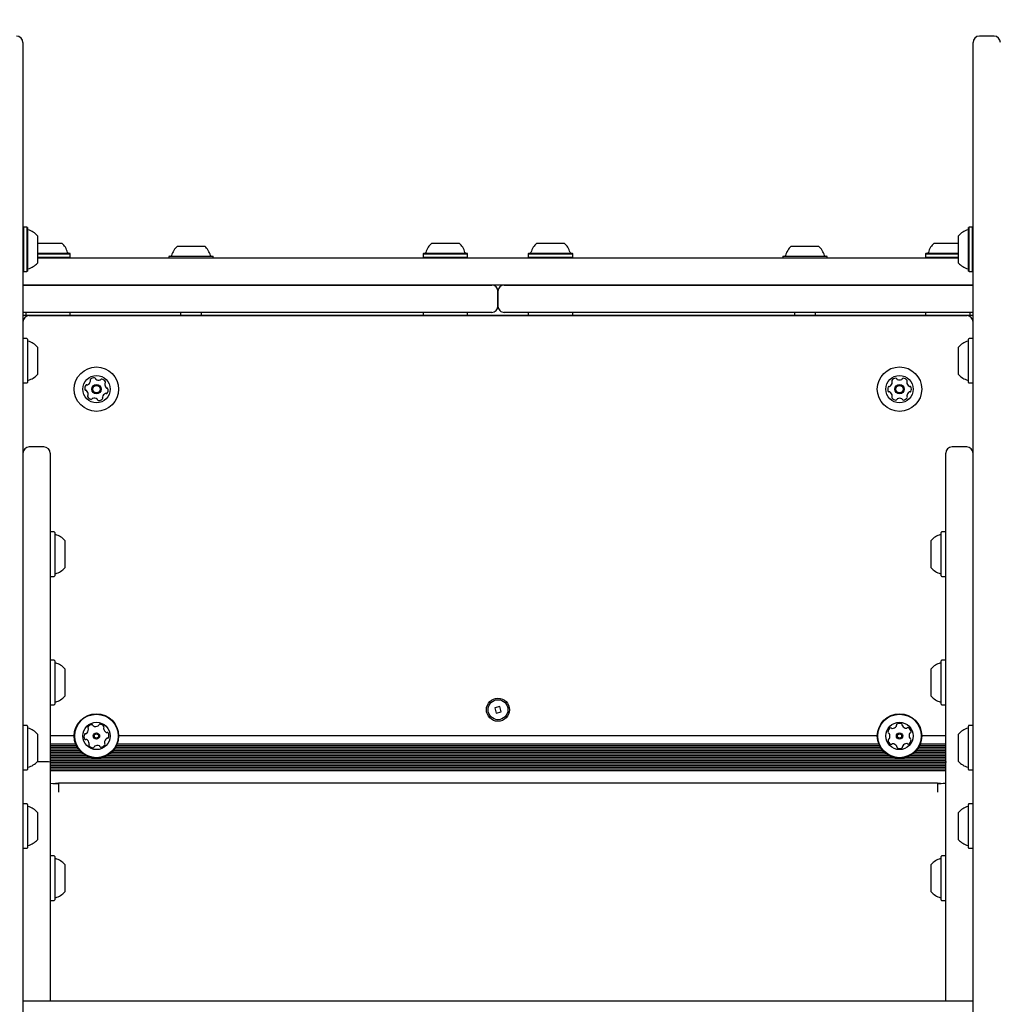
# Model space of a CAD drawing. Units: centimetres. Extents: x 4.6 to 14.4, y 4.8 to 15.6.
# Drawn here: x 10.6 to 11, y 9 to 9.4 of the extents above; entities that cross this region are included whole.
import ezdxf

# ---------------------------------------------------------------- set-up
doc = ezdxf.new("R2010")
doc.units = ezdxf.units.CM
doc.styles.add('SLDTEXTSTYLE0', font='TXT', dxfattribs={"width": 0.75})
doc.dimstyles.new('SLDDIMSTYLE1', dxfattribs={"dimtxt": 0.15875, "dimasz": 0.08, "dimexe": 0, "dimexo": 0.0625, "dimgap": 0.0396875, "dimtad": 2, "dimdec": 0, "dimlfac": 100, "dimrnd": 1e-09, "dimzin": 12, "dimdsep": 46, "dimtxsty": 'SLDTEXTSTYLE0', "dimblk1": 'DOT', "dimblk2": 'DOT', "dimsah": 1, "dimcen": 0.09, "dimse1": 1, "dimse2": 1, "dimadec": 0, "dimazin": 3, "dimtfac": 1, "dimtdec": 0, "dimtofl": 0, "dimtmove": 0, "dimatfit": 3, "dimldrblk": 'DOT', "dimfxl": 0, "dimfrac": 2, "dimtolj": 1, "dimtzin": 12, "dimarcsym": 0})

# ---------------------------------------------------------------- blocks, each defined once
blk = doc.blocks.new('_Dot')
at = {"color": 0, "linetype": 'ByBlock', "lineweight": -2}
blk.add_line((-0.5, 0), (-1, 0), dxfattribs=at)
at = {"color": 0, "linetype": 'ByBlock', "const_width": 0.5}
blk.add_lwpolyline([(-0.25, 0, 1), (0.25, 0, 1)], format="xyb", close=True, dxfattribs=at)
blk = doc.blocks.new('_D_17')
at = {"color": 7, "linetype": 'Continuous', "lineweight": 0}
blk.add_line((4.803718696946741, 6.902962532829976), (4.803718696947736, 14.08693271596983), dxfattribs=at)
at = {"color": 7, "linetype": 'Continuous', "lineweight": 18, "xscale": 0.08, "yscale": 0.08}
for p, rotation in [((4.803718696947736, 14.08693271596983, -1.107462062163778), 89.99999999999247), ((4.803718696946741, 6.902962532829976, -1.107462062163778), 269.9999999999924)]:
    blk.add_blockref('_Dot', p, dxfattribs=dict(at, rotation=rotation))
at = {"color": 7, "linetype": 'Continuous', "lineweight": 18, "insert": (4.599079216541477, 10.31899970724028), "char_height": 0.15875, "attachment_point": 1, "rotation": 89.99999999999207, "style": 'SLDTEXTSTYLE0'}
blk.add_mtext('718', dxfattribs=at)

msp = doc.modelspace()

# ---------------------------------------------------------------- linework, layer by layer
at = {"color": 7, "linetype": 'Continuous', "lineweight": 25}
for p, q in [((11.02094670423558, 9.418062934591248), (11.01394670423558, 9.418062934591248)), ((10.55894670423558, 9.415062934591345), (10.55894670423558, 9.389205364725923)), ((11.01094670423558, 9.389205364725823), (11.01094670423558, 9.415062934591248)), ((10.55894670423558, 9.389205364725923), (10.55894670423558, 9.361580566190954)), ((11.01094670423558, 9.361580566190856), (11.01094670423558, 9.389205364725823)), ((10.55894670423558, 9.361580566190954), (10.55894670423558, 9.282126971436687)), ((11.01094670423558, 9.28212697143659), (11.01094670423558, 9.361580566190856)), ((10.55919670423558, 9.327201973045808), (10.55894670423558, 9.326951973045809)), ((10.56089670423558, 9.327201973045808), (10.55919670423558, 9.327201973045808)), ((10.55919670423558, 9.327201973045808), (10.55919670423558, 9.306051973045808)), ((10.56114670423558, 9.326951973045809), (10.56089670423558, 9.327201973045808)), ((10.56089670423558, 9.327201973045808), (10.56089670423558, 9.306051973045808)), ((10.56114670423558, 9.326951973045809), (10.56114670423558, 9.306301973045809)), ((11.00899670423558, 9.327201973045812), (11.00874670423558, 9.32695197304581)), ((11.00874670423558, 9.30630197304581), (11.00874670423558, 9.32695197304581)), ((11.01069670423558, 9.32720197304581), (11.00899670423558, 9.327201973045812)), ((11.00899670423558, 9.306051973045811), (11.00899670423558, 9.327201973045812)), ((11.01094670423558, 9.32695197304581), (11.01069670423558, 9.32720197304581)), ((11.01069670423558, 9.306051973045811), (11.01069670423558, 9.32720197304581)), ((10.56594670423558, 9.323126973045808), (10.56594670423558, 9.310126973045808)), ((11.00394670423558, 9.31012697304581), (11.00394670423558, 9.32312697304581)), ((10.56594670423558, 9.319626973045782), (10.57736324458554, 9.319626973045784)), ((10.57736324458554, 9.319626973045784), (10.57744670423555, 9.319626973045782)), ((10.63244670423559, 9.318126971437856), (10.64390033844553, 9.318126971437856)), ((10.64390033844553, 9.318126971437856), (10.6454467042356, 9.318126971437856)), ((10.75344670423555, 9.319626973045784), (10.76644670423555, 9.319626973045784)), ((10.80344670423555, 9.319626973045784), (10.81644670423555, 9.319626973045784)), ((10.9244467042356, 9.318126971437856), (10.92493713194935, 9.318126971437856)), ((10.92493713194935, 9.318126971437856), (10.9374467042356, 9.318126971437856)), ((10.99244670423555, 9.319626973045784), (11.00394847941773, 9.319626973045786)), ((10.56594670423558, 9.314826973045783), (10.58113913179149, 9.314826973045783)), ((10.56594670423558, 9.314576973045781), (10.58138592180495, 9.314576973045781)), ((10.56594670423558, 9.312876973045782), (10.58138592180495, 9.312876973045782)), ((10.58113913179149, 9.314826973045783), (10.58127170423555, 9.314826973045783)), ((10.58152170423555, 9.314576973045781), (10.58127170423555, 9.314826973045783)), ((10.58127170423555, 9.312626973045782), (10.58152170423555, 9.312876973045782)), ((10.58138592180495, 9.314576973045781), (10.58152170423555, 9.314576973045781)), ((10.58138592180495, 9.312876973045782), (10.58152170423555, 9.312876973045782)), ((10.58152170423555, 9.312876973045782), (10.58152170423555, 9.314576973045781)), ((10.6283717042356, 9.313076971437855), (10.6283717042356, 9.312626973045782)), ((10.6286217042356, 9.313326971437855), (10.64681536165368, 9.313326971437855)), ((10.64681536165368, 9.313326971437855), (10.64927170423559, 9.313326971437855)), ((10.6495217042356, 9.312626973045782), (10.6495217042356, 9.313076971437855)), ((10.74962170423555, 9.314826973045784), (10.74937170423555, 9.314576973045783)), ((10.74937170423555, 9.314576973045783), (10.74937170423555, 9.312876973045784)), ((10.74937170423555, 9.314576973045783), (10.77052170423555, 9.314576973045783)), ((10.74937170423555, 9.312876973045784), (10.74962170423555, 9.312626973045782)), ((10.74937170423555, 9.312876973045784), (10.77052170423555, 9.312876973045784)), ((10.74962170423555, 9.314826973045784), (10.77027170423555, 9.314826973045784)), ((10.77052170423555, 9.314576973045783), (10.77027170423555, 9.314826973045784)), ((10.77027170423555, 9.312626973045782), (10.77052170423555, 9.312876973045784)), ((10.77052170423555, 9.312876973045784), (10.77052170423555, 9.314576973045783)), ((10.79962170423555, 9.314826973045784), (10.79937170423555, 9.314576973045783)), ((10.79937170423555, 9.314576973045783), (10.79937170423555, 9.312876973045784)), ((10.79937170423555, 9.314576973045783), (10.82052170423555, 9.314576973045783)), ((10.79937170423555, 9.312876973045784), (10.79962170423555, 9.312626973045784)), ((10.79937170423555, 9.312876973045784), (10.82052170423555, 9.312876973045784)), ((10.79962170423555, 9.314826973045784), (10.82027170423555, 9.314826973045784)), ((10.82052170423555, 9.314576973045783), (10.82027170423555, 9.314826973045784)), ((10.82027170423555, 9.312626973045784), (10.82052170423555, 9.312876973045784)), ((10.82052170423555, 9.312876973045784), (10.82052170423555, 9.314576973045783)), ((10.9203717042356, 9.313076971437855), (10.9203717042356, 9.312626973045784)), ((10.9206217042356, 9.313326971437855), (10.92140072979629, 9.313326971437855)), ((10.92140072979629, 9.313326971437855), (10.9412717042356, 9.313326971437855)), ((10.9415217042356, 9.312626973045784), (10.9415217042356, 9.313076971437855)), ((10.98862170423555, 9.314826973045784), (10.98837170423555, 9.314576973045785)), ((10.98837170423555, 9.314576973045785), (10.98837170423555, 9.312876973045785)), ((10.98837170423555, 9.314576973045785), (11.00394670423558, 9.314576973045785)), ((10.98837170423555, 9.312876973045785), (10.98862170423555, 9.312626973045784)), ((10.98837170423555, 9.312876973045785), (11.00394670423558, 9.312876973045785)), ((10.98862170423555, 9.314826973045784), (11.00394670423558, 9.314826973045784)), ((10.56594670423558, 9.312626973045782), (11.00394670423558, 9.312626973045784)), ((10.55894670423558, 9.306301973045809), (10.55919670423558, 9.306051973045808)), ((10.55919670423558, 9.306051973045808), (10.56089670423558, 9.306051973045808)), ((10.56089670423558, 9.306051973045808), (10.56114670423558, 9.306301973045809)), ((11.00874670423558, 9.30630197304581), (11.00899670423558, 9.306051973045811)), ((11.00899670423558, 9.306051973045811), (11.01069670423558, 9.306051973045811)), ((11.01069670423558, 9.306051973045811), (11.01094670423558, 9.30630197304581)), ((11.01094670423558, 9.299626973045786), (10.55894670423558, 9.299626973045783)), ((10.55894670423558, 9.299626973045761), (10.78194670423557, 9.299626973045761)), ((10.78794670423555, 9.299626973045784), (11.01094670423558, 9.299626973045786)), ((10.78494670423557, 9.296626973045761), (10.78494670423557, 9.289626973045761)), ((10.78494670423555, 9.289626973045785), (10.78494670423555, 9.296626973045784)), ((10.78194670423557, 9.286626973045761), (10.55894670423558, 9.28662697304576)), ((11.01094670423558, 9.285126971437895), (10.55894670423558, 9.285126971437894)), ((10.56037170423555, 9.286376973045781), (10.56037170423555, 9.285126971437894)), ((10.56194670423558, 9.28510485919712), (11.00794670423558, 9.285104859197121)), ((10.58152170423555, 9.285126971437894), (10.58152170423555, 9.286376973045781)), ((10.63394670423559, 9.28662697304576), (10.63394670423559, 9.285126971437895)), ((10.64394670423559, 9.285126971437895), (10.64394670423559, 9.28662697304576)), ((10.74937170423555, 9.286376973045783), (10.74937170423555, 9.285126971437894)), ((10.77052170423555, 9.285126971437894), (10.77052170423555, 9.286376973045783)), ((11.01094670423558, 9.286626973045784), (10.78794670423555, 9.286626973045783)), ((10.79937170423555, 9.286376973045783), (10.79937170423555, 9.285126971437894)), ((10.82052170423555, 9.285126971437894), (10.82052170423555, 9.286376973045783)), ((10.9259467042356, 9.286626973045784), (10.9259467042356, 9.285126971437897)), ((10.9359467042356, 9.285126971437897), (10.9359467042356, 9.286626973045784)), ((10.98837170423555, 9.286376973045785), (10.98837170423555, 9.285126971437895)), ((11.00952170423555, 9.285126971437895), (11.00952170423555, 9.286376973045785)), ((10.55894670423558, 9.282126971436687), (10.55894670423558, 9.172016347495678)), ((11.01094670423558, 9.172016347495578), (11.01094670423558, 9.28212697143659)), ((10.56089670423558, 9.274201971437925), (10.55919670423558, 9.274201971437925)), ((10.56114670423558, 9.273951971437928), (10.56114670423558, 9.253301971437928)), ((11.00874670423558, 9.2688504518753), (11.00874670423558, 9.27395197143792)), ((11.01069670423558, 9.27420197143792), (11.00899670423558, 9.27420197143792)), ((10.56594670423558, 9.270126971437927), (10.56594670423558, 9.257126971437927)), ((11.00394670423558, 9.266915361059516), (11.00394670423558, 9.270126971437922)), ((11.00394670423558, 9.25712697143792), (11.00394670423558, 9.266915361059516)), ((11.00874670423558, 9.25330197143792), (11.00874670423558, 9.2688504518753)), ((10.55919670423558, 9.253051971437927), (10.56089670423558, 9.253051971437927)), ((11.00899670423558, 9.25305197143792), (11.01069670423558, 9.25305197143792)), ((10.56894670423558, 9.22265360191125), (10.56194670423558, 9.22265360191125)), ((10.57194670423558, 9.21965360191125), (10.57194670423558, 9.202638519772618)), ((10.99794670423558, 9.202638519772623), (10.99794670423558, 9.219653601911254)), ((11.00794670423558, 9.222653601911254), (11.00094670423558, 9.222653601911253)), ((10.57194670423558, 9.202638519772618), (10.57194670423558, 9.072672154745543)), ((10.99794670423558, 9.07290699481988), (10.99794670423558, 9.202638519772623)), ((10.57389670423558, 9.182201973045808), (10.57219670423558, 9.182201973045807)), ((10.57414670423558, 9.181951973045809), (10.57414670423558, 9.172862578688626)), ((10.99574670423558, 9.16130197304581), (10.99574670423558, 9.181951318717347)), ((10.99769670423558, 9.18220197304581), (10.99599670423558, 9.18220197304581)), ((10.57894670423558, 9.178126973045808), (10.57894670423558, 9.172404836162352)), ((10.99094670423558, 9.16512697304581), (10.99094670423558, 9.178126561119901)), ((10.57414670423558, 9.172862578688626), (10.57414670423558, 9.161301973045807)), ((10.57894670423558, 9.172404836162352), (10.57894670423558, 9.165126973045808)), ((10.55894670423558, 9.172016347495678), (10.55894670423558, 8.947868078607591)), ((11.01094670423558, 8.947868078607494), (11.01094670423558, 9.172016347495578)), ((10.57219670423558, 9.161051973045808), (10.57389670423558, 9.161051973045808)), ((10.99599670423558, 9.16105197304581), (10.99769670423558, 9.16105197304581)), ((10.57389670423558, 9.121145839353813), (10.57219670423558, 9.121145839353813)), ((10.57414670423558, 9.120895839353814), (10.57414670423558, 9.100245839353814)), ((10.99574670423558, 9.10024617550667), (10.99574670423558, 9.120895839353818)), ((10.99769670423558, 9.121145839353817), (10.99599670423558, 9.121145839353817)), ((10.57894670423558, 9.117070839353813), (10.57894670423558, 9.104070839353815)), ((10.99094670423558, 9.104071050975469), (10.99094670423558, 9.117070839353817)), ((10.57219670423558, 9.099995839353813), (10.57389670423558, 9.099995839353813)), ((10.7858874558644, 9.099184411783401), (10.78336715164929, 9.098545610825932)), ((10.78336715164929, 9.098545610825932), (10.78400595260676, 9.096025306610814)), ((10.78652625682188, 9.096664107568285), (10.7858874558644, 9.099184411783401)), ((10.99599670423558, 9.099995839353817), (10.99769670423558, 9.099995839353817)), ((10.78400595260676, 9.096025306610814), (10.78652625682188, 9.096664107568285)), ((10.56089670423558, 9.09009362087794), (10.55919670423558, 9.09009362087794)), ((10.56114670423558, 9.08984362087794), (10.56114670423558, 9.080754226520758)), ((11.00874670423558, 9.085859348774914), (11.00874670423558, 9.089843620877936)), ((11.01069670423558, 9.090093620877933), (11.00899670423558, 9.090093620877933)), ((10.56594670423558, 9.086018620877939), (10.56594670423558, 9.080296483994484)), ((10.58337170423558, 9.085104859197118), (10.57194670423558, 9.085104859197118)), ((10.58337170423558, 9.085104859197118), (10.57194670423558, 9.085104859197118)), ((10.96537170423558, 9.085104859197122), (10.60452170423558, 9.085104859197118)), ((10.96537170423558, 9.085104859197122), (10.60452170423558, 9.08510485919712)), ((10.99794670423558, 9.085104859197122), (10.98652170423558, 9.085104859197122)), ((10.99794670423558, 9.085104859197122), (10.98652170423558, 9.085104859197122)), ((11.00394670423558, 9.083510362411143), (11.00394670423558, 9.086018620877935)), ((11.00394670423558, 9.073018620877935), (11.00394670423558, 9.083510362411143)), ((11.00874670423558, 9.069193620877934), (11.00874670423558, 9.085859348774914)), ((10.56114670423558, 9.080754226520758), (10.56114670423558, 9.06919362087794)), ((10.56594670423558, 9.080296483994484), (10.56594670423558, 9.07301862087794)), ((10.58409743395804, 9.081254859197118), (10.57194670423558, 9.081254859197118)), ((10.58444347608417, 9.080465971431478), (10.57194670423558, 9.080465971431478)), ((10.58488434147315, 9.07965470267073), (10.57194670423558, 9.07965470267073)), ((10.58540826460518, 9.07886581490509), (10.57194670423558, 9.07886581490509)), ((10.96740826460518, 9.078865814905091), (10.60248514386599, 9.07886581490509)), ((10.96688434147315, 9.079654702670734), (10.60300906699801, 9.07965470267073)), ((10.96644347608417, 9.08046597143148), (10.60344993238699, 9.080465971431478)), ((10.96609743395804, 9.081254859197122), (10.60379597451312, 9.081254859197118)), ((10.99794670423558, 9.078865814905093), (10.98448514386599, 9.078865814905091)), ((10.99794670423558, 9.079654702670734), (10.98500906699801, 9.079654702670734)), ((10.99794670423558, 9.080465971431481), (10.98544993238699, 9.08046597143148)), ((10.99794670423558, 9.081254859197122), (10.98579597451312, 9.081254859197122)), ((10.586064844629, 9.078054546144344), (10.57194670423558, 9.078054546144344)), ((10.58684898942527, 9.077265658378703), (10.57194670423558, 9.077265658378703)), ((10.58786394161816, 9.076454389617956), (10.57194670423558, 9.076454389617956)), ((10.58917919357308, 9.075665501852315), (10.57194670423558, 9.075665501852315)), ((10.59134761026957, 9.074854233091568), (10.57194670423558, 9.074854233091568)), ((10.99794670423558, 9.074065345325929), (10.57194670423558, 9.074065345325927)), ((10.97334761026958, 9.07485423309157), (10.59654579820159, 9.074854233091568)), ((10.97117919357308, 9.075665501852317), (10.59871421489808, 9.075665501852315)), ((10.96986394161816, 9.076454389617957), (10.60002946685301, 9.076454389617956)), ((10.96884898942527, 9.077265658378703), (10.60104441904589, 9.077265658378703)), ((10.968064844629, 9.078054546144346), (10.60182856384216, 9.078054546144344)), ((10.99794670423558, 9.07485423309157), (10.97854579820159, 9.07485423309157)), ((10.99794670423558, 9.075665501852317), (10.98071421489808, 9.075665501852317)), ((10.99794670423558, 9.076454389617957), (10.982029466853, 9.076454389617957)), ((10.99794670423558, 9.077265658378705), (10.98304441904589, 9.077265658378703)), ((10.99794670423558, 9.078054546144346), (10.98382856384216, 9.078054546144346)), ((10.56894670423558, 9.072750094907835), (10.56569498671592, 9.072750094907835)), ((10.99794670423558, 9.073254076565181), (10.57194670423558, 9.07325407656518)), ((10.57194670423558, 9.072672154745543), (10.57194670423559, 8.958908586175179)), ((10.99794670423558, 9.07246518879954), (10.57194670423558, 9.072465188799539)), ((10.99794670423558, 9.071653920038795), (10.57194670423558, 9.071653920038791)), ((10.99794670423558, 9.070865032273153), (10.57194670423558, 9.07086503227315)), ((10.99794670423558, 9.070053763512407), (10.57194670423558, 9.070053763512403)), ((10.99794670423558, 9.069264875746764), (10.57194670423558, 9.06926487574676)), ((10.99794670423558, 9.07290699481988), (10.99794670423558, 9.072433725330114)), ((10.99794670423558, 8.95890858617518), (10.99794670423558, 9.072433725330114)), ((10.55919670423558, 9.06894362087794), (10.56089670423558, 9.06894362087794)), ((10.99794670423558, 9.068453606986019), (10.57194670423558, 9.068453606986015)), ((11.00899670423558, 9.068943620877935), (11.01069670423558, 9.068943620877935)), ((10.57205199503825, 9.062604859197117), (10.57194670423558, 9.062604859197117)), ((10.57594670423558, 9.06252849810794), (10.57594670423558, 9.06261573688267)), ((10.99394670423558, 9.06260485919712), (10.57594670423558, 9.062604859197117)), ((10.57594670423558, 9.06252849810794), (10.57594670423558, 9.058441259333208)), ((10.99394670423558, 9.062528498107941), (10.99394670423558, 9.062615736882671)), ((10.99394670423558, 9.062528498107941), (10.99394670423558, 9.058441259333211)), ((10.99794670423558, 9.06260485919712), (10.99784141343292, 9.06260485919712)), ((10.56089670423558, 9.052833794082972), (10.55919670423558, 9.052833794082972)), ((10.56114670423558, 9.052583794082972), (10.56114670423558, 9.043494399725791)), ((11.00874670423558, 9.047400827892378), (11.00874670423558, 9.052583794082974)), ((11.01069670423558, 9.052833794082975), (11.00899670423558, 9.052833794082975)), ((10.56594670423558, 9.048758794082973), (10.56594670423558, 9.043036657199515)), ((11.00394670423558, 9.045495909798337), (11.00394670423558, 9.048758794082975)), ((11.00874670423558, 9.031933794082974), (11.00874670423558, 9.047400827892378)), ((10.56114670423558, 9.043494399725791), (10.56114670423558, 9.031933794082972)), ((10.56594670423558, 9.043036657199515), (10.56594670423558, 9.035758794082973)), ((11.00394670423558, 9.035758794082975), (11.00394670423558, 9.045495909798337)), ((10.55919670423558, 9.031683794082973), (10.56089670423558, 9.031683794082973)), ((10.57389670423558, 9.028021100531838), (10.57219670423558, 9.028021100531836)), ((10.57414670423558, 9.027771100531837), (10.57414670423558, 9.007121100531837)), ((10.99574670423558, 9.009177457696833), (10.99574670423558, 9.02777110053243)), ((10.99769670423558, 9.028021100532431), (10.99599670423558, 9.028021100532431)), ((11.00899670423558, 9.031683794082975), (11.01069670423558, 9.031683794082975)), ((10.57894670423558, 9.023946100531836), (10.57894670423558, 9.010946100531836)), ((10.99094670423558, 9.012240659522126), (10.99094670423558, 9.02394610053243)), ((10.99094670423558, 9.010946100532431), (10.99094670423558, 9.012240659522126)), ((10.99574670423558, 9.00712110053243), (10.99574670423558, 9.009177457696833)), ((10.57219670423558, 9.006871100531837), (10.57389670423558, 9.006871100531837)), ((10.99599670423558, 9.00687110053243), (10.99769670423558, 9.00687110053243)), ((11.01094670423558, 8.95890858617518), (10.55894670423558, 8.958908586175179))]:
    msp.add_line(p, q, dxfattribs=at)
for centre, radius in [((10.59394670423558, 9.250104859197105), 0.01057499999999819), ((10.59394670423558, 9.250104859197105), 0.006500000000000815), ((10.97594670423558, 9.250126971437895), 0.01057500000000136), ((10.97594670423558, 9.250126971437895), 0.006500000000001196), ((10.59394670423558, 9.250104859197105), 0.002249999999999831), ((10.97594670423558, 9.250126971437895), 0.002249999999997661), ((10.59394670423558, 9.250104859197105), 0.001750000000000129), ((10.97594670423558, 9.250126971437895), 0.001749999999997789), ((10.78494670423558, 9.09760485919712), 0.005500000000001393), ((10.78494670423558, 9.097604859197107), 0.004749999999999695), ((10.59394670423558, 9.08510485919712), 0.01057500000000015), ((10.59394670423558, 9.08510485919712), 0.01032499999999854), ((10.97594670423558, 9.085104859197124), 0.01057500000000166), ((10.97594670423558, 9.085104859197124), 0.01032500000000209), ((10.59394670423558, 9.08510485919712), 0.006499999999999687), ((10.97594670423558, 9.085104859197124), 0.00650000000000102), ((10.59394670423558, 9.08510485919712), 0.001499999999999859), ((10.59394670423558, 9.08510485919712), 0.000999999999998591), ((10.97594670423558, 9.085104859197124), 0.001500000000001689), ((10.97594670423558, 9.085104859197124), 0.001000000000001633)]:
    msp.add_circle(centre, radius, dxfattribs=at)
for centre, radius, start, end in [((10.55594670423558, 9.415062934591345), 0.003000000000000114, 0, 90), ((11.01394670423558, 9.415062934591248), 0.003000000000000114, 90, 180), ((11.02094670423558, 9.415062934591248), 0.003000000000000114, 0, 90), ((10.56164670423558, 9.32640755108627), 0.0004999999999988347, 180, 253.4712011251478), ((10.5587448323331, 9.316629047138244), 0.0097000000000008, 42.05851909304313, 73.47120112524313), ((11.01114857613807, 9.316629047138248), 0.009700000000000566, 106.5287988747699, 137.9414809069717), ((11.00824670423558, 9.326407551086273), 0.0004999999999996349, 286.5287988746007, 0), ((10.57094877832799, 9.312425101143296), 0.009700000000001305, 16.52879887476694, 47.94148090695687), ((10.63894670423559, 9.310923846437854), 0.009702319813614904, 132.0626557817117, 163.4677265982809), ((10.63894670423559, 9.310923846437854), 0.009702319813614904, 16.53227340171908, 47.93734421828828), ((10.75994463014312, 9.312425101143297), 0.009699999999999246, 132.0585190930353, 163.4712011252402), ((10.75994877832799, 9.312425101143297), 0.009700000000000436, 16.52879887475986, 47.94148090695687), ((10.80994463014311, 9.312425101143297), 0.009700000000001305, 132.0585190930431, 163.4712011252331), ((10.80994877832799, 9.312425101143297), 0.009700000000000436, 16.52879887476993, 47.94148090695687), ((10.9309467042356, 9.310923846437854), 0.009702319813613714, 132.0626557817039, 163.4677265982809), ((10.9309467042356, 9.310923846437854), 0.009702319813613714, 16.53227340171908, 47.93734421829608), ((10.99894463014311, 9.3124251011433), 0.009699999999999098, 132.0585190930423, 163.4712011252402), ((10.58072728227602, 9.315326973045782), 0.0004999999999988347, 196.5287988746587, 270.0000000000008), ((10.6286217042356, 9.313076971437855), 0.0002499999999994174, 90, 180), ((10.62916615236908, 9.313826971437855), 0.0005000000000006111, 270.0000000000008, 343.467726598173), ((10.64872725610211, 9.313826971437855), 0.0005000000000006111, 196.5322734018286, 270.0000000000008), ((10.64927170423559, 9.313076971437855), 0.0002500000000011937, 0, 90), ((10.75016612619509, 9.315326973045783), 0.0005000000000001402, 270.0000000000008, 343.4712011252057), ((10.76972728227602, 9.315326973045783), 0.0005000000000001402, 196.5287988747959, 270.0000000000008), ((10.80016612619509, 9.315326973045785), 0.0005000000000006111, 270.0000000000008, 343.4712011252057), ((10.81972728227601, 9.315326973045785), 0.0005000000000006111, 196.5287988747959, 270.0000000000008), ((10.9206217042356, 9.313076971437855), 0.0002500000000011937, 90, 180), ((10.92116615236909, 9.313826971437855), 0.0005000000000006111, 270.0000000000008, 343.467726598173), ((10.94072725610212, 9.313826971437855), 0.0005000000000006111, 196.5322734018286, 270.0000000000008), ((10.9412717042356, 9.313076971437855), 0.0002499999999994174, 0, 90), ((10.98916612619509, 9.315326973045785), 0.0005000000000006111, 270.0000000000008, 343.4712011252057), ((10.5587448323331, 9.316624898953371), 0.009700000000000436, 286.5287988747607, 317.9414809069577), ((11.01114857613807, 9.316624898953375), 0.009700000000001626, 222.0585190930517, 253.4712011252338), ((10.56164670423558, 9.306846395005344), 0.0005000000000018432, 106.5287988747372, 180), ((11.00824670423558, 9.306846395005348), 0.0004999999999996349, 0, 73.47120112540003), ((10.78194670423557, 9.296626973045761), 0.00300000000000189, 0, 90), ((10.78794670423555, 9.296626973045784), 0.003000000000000114, 90, 180), ((10.78194670423557, 9.289626973045761), 0.00300000000000189, 270.0000000000008, 0), ((10.78794670423555, 9.289626973045785), 0.00300000000000189, 180, 270.0000000000008), ((10.56194670423558, 9.28210485919712), 0.003000000000000114, 90, 180), ((10.56062170423555, 9.286376973045781), 0.0002500000000011937, 90, 180), ((10.58127170423555, 9.286376973045781), 0.0002500000000011937, 0, 90), ((10.74962170423555, 9.286376973045783), 0.0002499999999994174, 90, 180), ((10.77027170423555, 9.286376973045783), 0.0002499999999994174, 0, 90), ((10.79962170423555, 9.286376973045783), 0.0002500000000011937, 90, 180), ((10.82027170423555, 9.286376973045783), 0.0002499999999994174, 0, 90), ((10.98862170423555, 9.286376973045785), 0.0002499999999994174, 90, 180), ((11.00794670423558, 9.282104859197121), 0.00300000000000189, 0, 90), ((11.00927170423555, 9.286376973045785), 0.0002499999999994174, 0, 90), ((10.55919670423558, 9.273951971437928), 0.0002499999999994174, 90, 180), ((10.56089670423558, 9.273951971437928), 0.0002499999999994174, 0, 90), ((10.56164670423558, 9.273407523304442), 0.000499999999999725, 180, 253.4677265983682), ((10.55874357923558, 9.263626971437928), 0.009702319813612395, 42.06265578171096, 73.46772659827793), ((11.01114982923558, 9.26362697143792), 0.009702319813613585, 106.532273401709, 137.9373442182813), ((11.00824670423558, 9.273407523304437), 0.0005000000000007359, 286.5322734020238, 0), ((11.00899670423558, 9.27395197143792), 0.0002500000000011937, 90, 180), ((11.01069670423558, 9.27395197143792), 0.0002499999999994174, 0, 90), ((10.55874357923558, 9.263626971437928), 0.009702319813613585, 286.5322734017199, 317.9373442182821), ((11.01114982923558, 9.26362697143792), 0.009702319813613585, 222.0626557817195, 253.4677265982918), ((10.55919670423558, 9.253301971437928), 0.0002500000000011937, 180, 270.0000000000008), ((10.56089670423558, 9.253301971437928), 0.0002500000000011937, 270.0000000000008, 0), ((10.56164670423558, 9.25384641957141), 0.0005000000000019333, 106.5322734017699, 180), ((10.59087832548287, 9.250611960597114), 0.002499999999999962, 144.9424195988712, 196.2890392093812), ((10.58917538042497, 9.251806927850827), 0.0004196229650249543, 65.6157294040475, 144.9424195986587), ((10.58952186680355, 9.252571310556393), 0.0004196229650249543, 245.6157294040483, 294.9424195987518), ((10.58864455674902, 9.254457655083748), 0.002499999999999571, 294.9424195988495, 346.2890392093897), ((10.59134790829147, 9.254453287447465), 0.0004196229650240661, 136.2890392094106, 215.6157294041801), ((10.59066565093278, 9.253964555795518), 0.0004196229650243694, 346.2890392095349, 35.61572940437644), ((10.59285167755392, 9.253015703845392), 0.002500000000001318, 84.94241959882451, 136.289039209363), ((10.59303507702339, 9.255087981153634), 0.0004196229650248066, 5.615729404063501, 84.9424195986349), ((10.5938702950539, 9.255170106500508), 0.0004196229650244141, 185.6157294043294, 234.9424195989973), ((10.59506526230762, 9.256873051558399), 0.002499999999999962, 234.9424195988387, 286.2890392093811), ((10.5956487728893, 9.254876183007713), 0.0004196229650249543, 286.2890392094179, 335.6157294040484), ((10.59641315559487, 9.25452969662914), 0.000419622965024221, 76.28903920953414, 155.6157294042684), ((10.59592005630664, 9.252508602445387), 0.002499999999997881, 24.94241959881175, 76.2890392093793), ((10.60036740979418, 9.252520255671758), 0.002500000000001357, 174.9424195988687, 226.2890392093638), ((10.59829513248594, 9.25270365514122), 0.0004196229650256093, 125.615729404038, 174.9424195988979), ((10.59780640083399, 9.253385912499912), 0.0004196229650233349, 305.6157294041801, 24.94241959875095), ((10.96998824454829, 9.253526435830253), 0.002500000000001756, 304.6207484650669, 355.9673680755967), ((10.97265385390282, 9.253976608471918), 0.0004196229650239904, 145.9673680755888, 225.2940582704312), ((10.97437790179243, 9.252812294303842), 0.002500000000001835, 94.62074846504555, 145.9673680755489), ((10.97206347090207, 9.25338013412752), 0.00041962296502524, 355.9673680757408, 45.29405827025793), ((10.97421030686475, 9.25488590963651), 0.0004196229650246735, 15.29405827034482, 94.62074846499249), ((10.97501983071356, 9.255107280071087), 0.0004196229650250099, 195.2940582702817, 244.6207484650296), ((10.97591149691497, 9.256986881090695), 0.002499999999999062, 244.6207484650677, 295.9673680756097), ((10.97682240910068, 9.255116531498352), 0.0004196229650241385, 295.967368075471, 345.2940582702358), ((10.97763416253601, 9.254903481993935), 0.0004196229650249535, 85.96736807549811, 165.294058270235), ((10.97748786083328, 9.252828255640152), 0.002500000000001756, 34.62074846506602, 85.96736807559584), ((10.9797963412696, 9.253419821770654), 0.00041962296502524, 135.2940582702579, 184.6207484649933), ((10.98186995660227, 9.253587416698341), 0.002500000000000392, 184.6207484650902, 235.9673680756062), ((10.9791998669252, 9.254010204771406), 0.000419622965025777, 315.2940582706035, 34.62074846501206), ((11.00824670423558, 9.253846419571405), 0.0005000000000007359, 0, 73.46772659797705), ((11.00899670423558, 9.25330197143792), 0.0002500000000011937, 180, 270.0000000000008), ((11.01069670423558, 9.25330197143792), 0.0002500000000011937, 270.0000000000008, 0), ((10.58888145693218, 9.250028450015432), 0.0004196229650246327, 196.289039209418, 275.6157294038229), ((10.58896358227905, 9.249193231984911), 0.0004196229650252936, 46.28903920923531, 95.61572940430489), ((10.58752599867698, 9.247689462722454), 0.002500000000001318, 354.9424195988659, 46.28903920936298), ((10.58959827598522, 9.247506063252992), 0.000419622965024779, 305.6157294040389, 354.9424195988773), ((10.59924885172214, 9.245752063310464), 0.002499999999999571, 114.9424195988487, 166.289039209389), ((10.59837154166761, 9.247638407837819), 0.000419622965024221, 65.61572940426841, 114.9424195989709), ((10.59871802804619, 9.248402790543382), 0.0004196229650244141, 245.6157294039482, 324.9424195989973), ((10.59892982619211, 9.2510164864093), 0.0004196229650249804, 226.2890392094114, 275.6157294043057), ((10.59901195153898, 9.250181268378782), 0.0004196229650257627, 16.28903920911631, 95.61572940384586), ((10.5970150829883, 9.249597757797098), 0.002499999999999962, 324.942419598872, 16.28903920938036), ((10.97283674519474, 9.250111010101586), 0.002500000000000093, 154.6207484650844, 205.9673680756097), ((10.97095714417513, 9.251002676302997), 0.0004196229650251011, 75.29405827046962, 154.6207484651327), ((10.97096639560239, 9.249200097915878), 0.0004196229650250099, 205.9673680757953, 285.2940582702816), ((10.97117019367954, 9.251814429738328), 0.0004196229650248193, 255.294058270532, 304.6207484651507), ((10.97118776603697, 9.248390574067065), 0.0004196229650237289, 55.96736807558877, 105.2940582703448), ((10.97002345186889, 9.246666526177453), 0.002500000000000064, 4.620748465048826, 55.96736807558264), ((10.98190516392287, 9.246727507045541), 0.00249999999999986, 124.6207484650788, 175.9673680756336), ((10.9807056424342, 9.251863368808728), 0.0004196229650250099, 235.9673680755896, 285.2940582702816), ((10.98072321479162, 9.248439513137463), 0.0004196229650252702, 75.2940582702966, 124.6207484649503), ((10.98092701286877, 9.251053844959914), 0.0004196229650249163, 25.96736807568825, 105.2940582703448), ((10.98093626429604, 9.249251266572795), 0.0004196229650252702, 255.2940582702974, 334.6207484650296), ((10.97905666327643, 9.250142932774205), 0.002500000000001437, 334.620748465122, 25.96736807562771), ((10.59008700763717, 9.2468238058943), 0.0004196229650232775, 125.6157294039821, 204.9424195989717), ((10.59197335216452, 9.247701115948825), 0.002500000000000241, 204.9424195988323, 256.2890392093405), ((10.59148025287629, 9.245680021765072), 0.0004196229650249543, 256.2890392092993, 335.6157294040484), ((10.59224463558186, 9.245333535386498), 0.0004196229650240576, 106.2890392091844, 155.6157294041683), ((10.59282814616354, 9.243336666835813), 0.002499999999999729, 54.94241959883787, 106.2890392093413), ((10.59402311341726, 9.245039611893704), 0.0004196229650249804, 5.615729404304883, 54.9424195989965), ((10.59485833144777, 9.245121737240575), 0.0004196229650228649, 185.6157294038467, 264.942419598856), ((10.59504173091724, 9.24719401454882), 0.002500000000000034, 264.9424195988253, 316.2890392093357), ((10.59722775753839, 9.246245162598694), 0.0004196229650258134, 166.2890392096491, 215.615729404236), ((10.59654550017969, 9.245756430946747), 0.000419622965024779, 316.2890392094114, 35.61572940403803), ((10.97269354154596, 9.246243738104384), 0.0004196229650243152, 135.2940582704303, 214.6207484651507), ((10.97440554763788, 9.247425687235639), 0.002499999999999984, 214.6207484650899, 265.9673680755938), ((10.97209706720156, 9.246834121105138), 0.0004196229650239775, 315.2940582700882, 4.620748465012019), ((10.97425924593515, 9.245350460881857), 0.0004196229650249535, 265.9673680754989, 345.2940582702358), ((10.97507099937048, 9.24513741137744), 0.0004196229650252702, 115.9673680756883, 165.2940582702966), ((10.97598191155619, 9.243267061785096), 0.002500000000000659, 64.62074846508438, 115.9673680755911), ((10.9768735777576, 9.245146662804705), 0.0004196229650234961, 15.29405827011086, 64.6207484650288), ((10.97768310160641, 9.245368033239282), 0.0004196229650254784, 195.2940582705156, 274.6207484652546), ((10.97751550667873, 9.247441648571948), 0.002500000000000392, 274.6207484650935, 325.9673680756063), ((10.97982993756909, 9.246873808748273), 0.0004196229650248286, 175.96736807574, 225.2940582704312), ((10.97923955456834, 9.246277334403876), 0.0004196229650261952, 325.9673680755243, 45.29405827008731), ((10.56194670423558, 9.21965360191125), 0.003000000000000114, 90, 180), ((10.56894670423558, 9.21965360191125), 0.003000000000000114, 0, 90), ((11.00094670423558, 9.219653601911254), 0.003000000000000114, 90, 180), ((11.00794670423558, 9.219653601911254), 0.003000000000000114, 0, 90), ((10.57219670423558, 9.181951973045809), 0.0002500000000011937, 90, 180), ((10.57389670423558, 9.181951973045809), 0.0002499999999994174, 0, 90), ((10.99599670423558, 9.181951973045809), 0.0002500000000011937, 90, 180), ((10.99769670423558, 9.181951973045809), 0.0002500000000011937, 0, 90), ((10.57464670423558, 9.181407524912325), 0.0005000000000006111, 180, 253.4677265983682), ((10.57174357923558, 9.171626973045807), 0.009702319813614727, 42.06265578172577, 73.4677265982839), ((10.99814982923558, 9.17162697304581), 0.00970231981361132, 106.5322734017221, 137.937344218282), ((10.99524670423558, 9.181407524912327), 0.0005000000000014278, 286.5322734015756, 359.9999999997973), ((10.57174357923558, 9.171626973045807), 0.00970231981361132, 286.5322734017229, 317.9373442182828), ((10.99814982923558, 9.17162697304581), 0.009702319813612517, 222.0626557817266, 253.4677265982918), ((10.57219670423558, 9.161301973045807), 0.0002500000000011937, 180, 270.0000000000008), ((10.57389670423558, 9.161301973045807), 0.0002499999999994174, 270.0000000000008, 0), ((10.57464670423558, 9.161846421179291), 0.0005000000000014278, 106.5322734015748, 180), ((10.99524670423558, 9.161846421179295), 0.0005000000000006111, 0, 73.46772659817219), ((10.99599670423558, 9.16130197304581), 0.0002499999999994174, 180, 270.0000000000008), ((10.99769670423558, 9.16130197304581), 0.0002499999999994174, 270.0000000000008, 0), ((10.57219670423558, 9.120895839353814), 0.0002499999999994174, 90, 180), ((10.57389670423558, 9.120895839353814), 0.0002499999999994174, 0, 90), ((10.99599670423558, 9.120895839353818), 0.0002499999999994174, 90, 180), ((10.99769670423558, 9.120895839353818), 0.0002499999999994174, 0, 90), ((10.57464670423558, 9.12035139122033), 0.0005000000000006111, 180, 253.4677265983682), ((10.57174357923558, 9.110570839353814), 0.009702319813613022, 42.06265578171096, 73.46772659828092), ((10.99814982923558, 9.110570839353818), 0.009702319813612517, 106.532273401709, 137.937344218282), ((10.99524670423558, 9.120351391220332), 0.0005000000000006111, 286.5322734018865, 0), ((10.57174357923558, 9.110570839353814), 0.009702319813613022, 286.5322734017199, 317.9373442182899), ((10.99814982923558, 9.110570839353818), 0.009702319813613457, 222.0626557817344, 253.4677265982918), ((10.57219670423558, 9.100245839353814), 0.0002500000000011937, 180, 270.0000000000008), ((10.57389670423558, 9.100245839353814), 0.0002500000000011937, 270.0000000000008, 0), ((10.57464670423558, 9.100790287487298), 0.0005000000000006111, 106.5322734016327, 180), ((10.99524670423558, 9.100790287487301), 0.0005000000000006111, 359.9999999997973, 73.46772659817219), ((10.99599670423558, 9.100245839353818), 0.0002500000000011937, 180, 270.0000000000008), ((10.99769670423558, 9.100245839353818), 0.0002500000000011937, 270.0000000000008, 0), ((10.55919670423558, 9.08984362087794), 0.0002500000000011937, 90, 180), ((10.56089670423558, 9.08984362087794), 0.0002500000000011937, 0, 90), ((10.56164670423558, 9.089299172744456), 0.0005000000000002304, 180, 253.467726598173), ((10.55874357923558, 9.07951862087794), 0.009702319813612517, 42.06265578171096, 73.46772659829097), ((10.58761842840211, 9.088281631405522), 0.002518174093265394, 306.7848676302896, 359.9092414063782), ((10.5902948657565, 9.088996993169326), 0.0004807847388769147, 149.9089244567796, 228.3441414060774), ((10.59205780420337, 9.087975431353687), 0.002518317685998544, 96.77910000216765, 149.9091414064141), ((10.58965569660522, 9.08827844819318), 0.0004809034057645617, 359.9040114248741, 48.34758927755696), ((10.59181730753824, 9.089998576611807), 0.0004809283316069994, 18.34414140631785, 96.77914140641805), ((10.59273027126016, 9.090301260494146), 0.0004809034057617434, 198.3406935351945, 246.7842713880165), ((10.59353358009792, 9.092173517249973), 0.002518217922097203, 246.7790414063886, 299.9034151824897), ((10.59454914493882, 9.0904075413237), 0.0004810525125829716, 299.9092414064306, 348.3895124872242), ((10.59549138143523, 9.09021355940196), 0.0004809447567563132, 89.90348785351574, 168.3441414063313), ((10.59548819829202, 9.088176332549368), 0.002518174093264262, 36.77914140637735, 89.90914140638108), ((10.59783874068108, 9.08875636057156), 0.0004809283316065373, 138.3441414064137, 186.7791414064189), ((10.59986174335038, 9.088996840286756), 0.002518174093263608, 186.7791000021601, 239.9091414063799), ((10.59711992039512, 9.089395774616623), 0.0004811282807495221, 318.3475892772533, 36.80926295429477), ((10.97293992744626, 9.086769024398905), 0.002518174093264394, 124.4667703472167, 177.5967703472422), ((10.97178731432447, 9.088448619281191), 0.000481128280749086, 46.03521821828371, 124.4968918954028), ((10.97245521032445, 9.089141055457123), 0.0004809283316063434, 226.0317703471638, 274.4667703472643), ((10.97229654959797, 9.09117211357231), 0.002518174093263161, 274.4667289429476, 327.5967703472134), ((10.9740163538424, 9.09007998789494), 0.0004809053512961013, 327.6539790433061, 16.03177034722496), ((10.97494117683291, 9.090345846690735), 0.0004813724024061143, 117.6309305834758, 196.0449266351664), ((10.97588446487423, 9.088540640545), 0.002518174093265106, 64.46677034718309, 117.5968203471941), ((10.97676262381282, 9.090378884342734), 0.00048094475675675, 346.0317703470735, 64.4724238998285), ((10.97769608245807, 9.0901463041227), 0.0004810525125831893, 165.986399266273, 214.4667703469139), ((10.97937548982757, 9.091299401605719), 0.002518217922141098, 214.4725156687301, 267.5967703472435), ((10.97929011036012, 9.089263918294874), 0.0004809447567561522, 267.5911167945137, 316.0317703472322), ((10.97998228132474, 9.088596278090243), 0.0004807433880930628, 57.59707731741151, 136.0352182179998), ((10.97889047593011, 9.086876079014946), 0.0025181740932639, 4.466670347172407, 57.59687034720129), ((11.01114982923558, 9.079518620877936), 0.009702319813613714, 106.5322734017221, 137.9373442182961), ((11.00824670423558, 9.089299172744452), 0.0005000000000019333, 286.5322734017707, 0), ((11.00899670423558, 9.089843620877936), 0.0002499999999994174, 90, 180), ((11.01069670423558, 9.089843620877936), 0.0002500000000011937, 0, 90), ((10.59051573123513, 9.084904742966597), 0.002518174093263385, 156.7791414063532, 209.9149009847154), ((10.588643666886, 9.085707969272931), 0.000481068937731412, 78.29877032563209, 156.7847949591307), ((10.58874990194501, 9.08388867913548), 0.0004808869808236132, 209.9091414063876, 288.3406935353781), ((10.58883839497643, 9.086650051844648), 0.0004809283316076123, 258.344141406319, 306.7790414063251), ((10.58905253546692, 9.082975867299972), 0.0004807847388738408, 59.9089244565673, 108.3441414065235), ((10.58803104564476, 9.081213053094045), 0.002518174093264174, 6.790046947800723, 59.90914140639931), ((10.60027454551112, 9.081928800148663), 0.002518217922140829, 126.7848867279483, 179.9091414064097), ((10.59883989684272, 9.087234371890125), 0.0004809053512968939, 239.9663501026957, 288.3441414065068), ((10.59905462704273, 9.08356031534889), 0.0004810525125821023, 78.29877032550466, 126.7791414065359), ((10.59914285347796, 9.086321028723384), 0.0004813724024071914, 29.94330164300508, 108.3572976945781), ((10.59924935512042, 9.08450239792324), 0.000480944756756846, 258.3441414063321, 336.7847949590571), ((10.59737717664515, 9.085305673179953), 0.002518174093266878, 336.7791414063859, 29.90919140638415), ((10.97090448792575, 9.08685440202852), 0.0004809447567561522, 177.5911167945129, 256.0317703470735), ((10.97097105583771, 9.083174645879845), 0.0004809283316059179, 106.0317703471191, 184.4667703472643), ((10.9706726470437, 9.085920759480997), 0.0004810525125815876, 27.59687034708071, 76.07714142819108), ((10.97070545426305, 9.084099078729603), 0.0004809034057635789, 286.0283224763734, 334.4719003288515), ((10.96886713360342, 9.084977274380316), 0.002518217922098476, 334.4666703471905, 27.59104412325069), ((10.97895265859535, 9.083439580128918), 0.002518174093264132, 304.466720347186, 357.5967703471606), ((10.98302522904686, 9.08523169526855), 0.002518157669509583, 154.4505640757181, 207.605820308583), ((10.98118723458533, 9.086110471870013), 0.0004808869808229469, 106.0283224763641, 154.4667703474539), ((10.981219804344, 9.084287807774826), 0.0004808845422142372, 207.6268597772017, 256.0317703472291), ((10.98092167720185, 9.087034750925119), 0.0004807847388746446, 286.0317703470747, 4.466463377129192), ((10.98098797404463, 9.083354207718696), 0.000481068937730617, 357.5911167944206, 76.07714142824558), ((10.59077268399983, 9.080814305084862), 0.000481153497836765, 138.3441414063304, 216.7449811698733), ((10.59240406403673, 9.082034162662957), 0.002518174093264733, 216.7790914063881, 269.9091414063819), ((10.59005377400258, 9.081453985556916), 0.0004811472361768665, 318.3309851184417, 6.779041406341962), ((10.59240088110269, 9.079997059991165), 0.0004810689377314643, 269.9034878535708, 348.389512487281), ((10.59334307471532, 9.079803086929061), 0.0004808845422117643, 119.9392308362549, 168.3441414064787), ((10.59435903804127, 9.078037215903525), 0.002518157669508124, 66.76293513487698, 119.9181913678102), ((10.595162940518, 9.079909170166792), 0.0004808869808237309, 18.34069353537727, 66.77914140624776), ((10.59607575235351, 9.0802118036887), 0.0004807847388751173, 198.3441414064577, 276.7788344363761), ((10.59583525568771, 9.082234948946741), 0.002518174093264396, 276.7790414064056, 329.9092414063878), ((10.59823727482971, 9.081931983361383), 0.0004809447567571995, 179.9034878537274, 228.3441414064159), ((10.59759810567109, 9.08121343839148), 0.000480743388091223, 329.9094483764388, 48.34758927728938), ((10.9730022571095, 9.083333317789355), 0.002518317685998198, 184.4667289429756, 237.5967703471954), ((10.97191039692695, 9.081613032390825), 0.0004807847388758294, 237.5965533973291, 316.031770347117), ((10.97260256789811, 9.080945392193271), 0.0004809034057639867, 87.59164036582058, 136.0352182182696), ((10.97251718853103, 9.078909911358696), 0.002518174093265411, 34.47249657110545, 87.59687034719622), ((10.97419666214973, 9.080063054311681), 0.0004809283316050732, 346.0317703471347, 34.46667034722088), ((10.97513012079183, 9.079830474079028), 0.0004810689377321092, 165.9863992663546, 244.4724238999572), ((10.97600822621519, 9.081668605818582), 0.002518174093264422, 244.466770347203, 297.6025299255576), ((10.97695221581617, 9.079863218762021), 0.0004808869808229469, 297.5967703473075, 16.02832247636412), ((10.97787649487128, 9.0801287761455), 0.0004807847388773292, 147.5965533974418, 196.0317703469578), ((10.97959665903479, 9.079036992910622), 0.00251817409326429, 94.47767588858653, 147.5967703471784), ((10.97943753486151, 9.081067795204955), 0.0004811472361785019, 46.01861405910806, 94.4666703470212), ((10.98010570069117, 9.081760310269452), 0.0004811534978364633, 226.0317703473933, 304.432610110864), ((10.55919670423558, 9.06919362087794), 0.0002499999999994174, 180, 270.0000000000008), ((10.56089670423558, 9.06919362087794), 0.0002500000000011937, 270.0000000000008, 0), ((10.56164670423558, 9.069738069011423), 0.000499999999999725, 106.5322734016327, 180), ((10.55874357923558, 9.07951862087794), 0.009702319813613022, 286.5322734017199, 317.9373442182899), ((10.56986753914178, 9.050418442462117), 0.02235062947392793, 84.66234847860721, 92.3612261575079), ((11.01114982923558, 9.079518620877936), 0.009702319813614904, 222.0626557817125, 253.4677265982847), ((11.00824670423558, 9.069738069011418), 0.000499999999999725, 0, 73.46772659836732), ((11.00899670423558, 9.069193620877936), 0.0002500000000011937, 180.0000000004079, 270.0000000000008), ((11.01069670423558, 9.069193620877936), 0.0002500000000011937, 270.0000000000008, 0), ((10.57520068119855, 9.099765185976992), 0.03724416026478548, 265.3691862967862, 271.1477458473978), ((10.57581429963746, 9.09430480357667), 0.0316893433020372, 267.628308720522, 270.2393942550714), ((10.99405915410085, 9.0953770650837), 0.03276152118671639, 269.8033389444689, 272.3289580800754), ((10.99448828217931, 9.106489277399024), 0.04396411516849257, 269.2941762802491, 274.1888915756242), ((10.55919670423558, 9.052583794082972), 0.0002499999999994174, 90, 180), ((10.56089670423558, 9.052583794082972), 0.0002500000000011937, 0, 90), ((10.56164670423558, 9.052039345949488), 0.000499999999999725, 180, 253.4677265983682), ((10.55874357923558, 9.042258794082972), 0.009702319813613585, 42.06265578171875, 73.46772659828092), ((11.01114982923558, 9.042258794082974), 0.009702319813613585, 106.5322734017191, 137.9373442182813), ((11.00824670423558, 9.052039345949492), 0.0005000000000014278, 286.5322734015756, 0), ((11.00899670423558, 9.052583794082974), 0.0002500000000011937, 90, 180), ((11.01069670423558, 9.052583794082974), 0.0002500000000011937, 0, 90), ((10.55919670423558, 9.031933794082972), 0.0002499999999994174, 180, 270.0000000000008), ((10.56089670423558, 9.031933794082972), 0.0002500000000011937, 270.0000000000008, 0), ((10.56164670423558, 9.032478242216456), 0.000499999999999725, 106.5322734016327, 180), ((10.55874357923558, 9.042258794082972), 0.009702319813613022, 286.5322734017199, 317.9373442182899), ((11.01114982923558, 9.042258794082974), 0.009702319813613022, 222.0626557817118, 253.4677265982818), ((11.00824670423558, 9.03247824221646), 0.0005000000000006111, 0, 73.4677265983094), ((11.00899670423558, 9.031933794082974), 0.0002499999999994174, 180, 270.0000000000008), ((11.01069670423558, 9.031933794082974), 0.0002499999999994174, 270.0000000000008, 0), ((10.57219670423558, 9.027771100531837), 0.0002499999999994174, 90, 180), ((10.57389670423558, 9.027771100531837), 0.0002500000000011937, 0, 90), ((10.57464670423558, 9.027226652398353), 0.0005000000000006111, 180, 253.4677265983682), ((10.99524670423558, 9.027226652398946), 0.0005000000000006111, 286.5322734018286, 0), ((10.99599670423558, 9.02777110053243), 0.0002500000000011937, 90, 180), ((10.99769670423558, 9.02777110053243), 0.0002500000000011937, 0, 90), ((10.57174357923559, 9.017446100531837), 0.009702319813612517, 42.06265578171799, 73.46772659829097), ((10.99814982923558, 9.01744610053243), 0.009702319813613585, 106.5322734017191, 137.9373442182813), ((10.57174357923559, 9.017446100531837), 0.00970231981361422, 286.5322734017068, 317.937344218275), ((10.99814982923558, 9.01744610053243), 0.009702319813613022, 222.0626557817118, 253.4677265982818), ((10.57219670423558, 9.007121100531837), 0.0002499999999994174, 180, 270.0000000000008), ((10.57389670423558, 9.007121100531837), 0.0002499999999994174, 270.0000000000008, 0), ((10.57464670423558, 9.007665548665319), 0.000499999999999725, 106.5322734016327, 180), ((10.99524670423558, 9.007665548665916), 0.0005000000000006111, 0, 73.46772659811425), ((10.99599670423558, 9.00712110053243), 0.0002500000000011937, 180, 270.0000000000008), ((10.99769670423558, 9.00712110053243), 0.0002499999999994174, 270.0000000000008, 0)]:
    msp.add_arc(centre, radius, start, end, dxfattribs=at)

# ---------------------------------------------------------------- dimensions: what is measured, and where the dimension line sits
at = {"color": 7, "linetype": 'Continuous', "lineweight": 18}
dim = msp.add_linear_dim(base=(4.803718696947733, 14.08693271596983), p1=(10.5619467042356, 6.902962532829179), p2=(7.754946704271412, 14.08693271596942), angle=90.0000000000002, dimstyle='SLDDIMSTYLE1', dxfattribs=at)
dim.commit()
dim.dimension.update_dxf_attribs({"geometry": '_D_17', "text_midpoint": (4.803718696947237, 10.4949476243999), "dimtype": 160})

doc.saveas('drawing.dxf')
